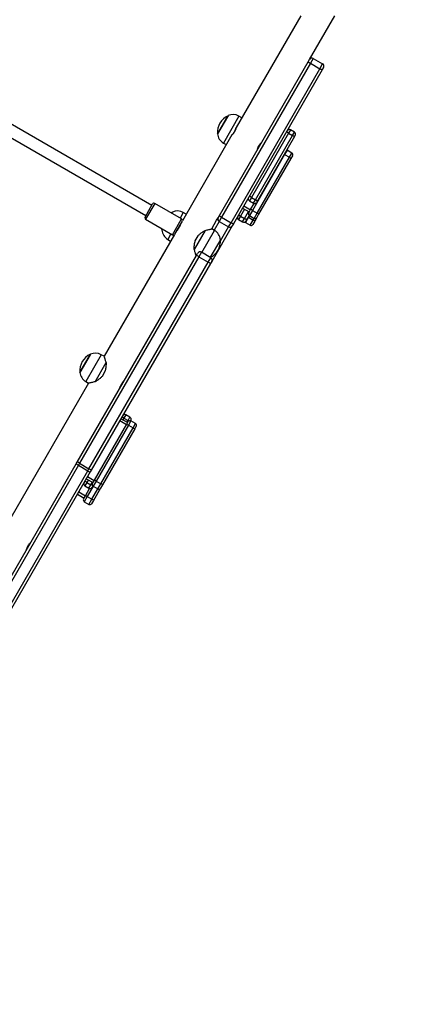
# Model space of a CAD drawing. Units: millimetres. Extents: x -326 to 1104, y 183 to 1023.
# Drawn here: x 636 to 689, y 369 to 496 of the extents above; entities that cross this region are included whole.
import ezdxf

# ---------------------------------------------------------------- set-up
doc = ezdxf.new("R2010")
doc.units = ezdxf.units.MM
doc.header["$LTSCALE"] = 45
doc.header["$PDSIZE"] = -1
doc.layers.add('VP-DIM', color=7, linetype='Continuous')
doc.layers.add('VP-EQ', color=7, linetype='Continuous', true_color=0x8a3492)
doc.dimstyles.get("Standard").update_dxf_attribs({"dimtxt": 14, "dimasz": 20, "dimexe": 20, "dimexo": 50, "dimgap": 20, "dimtad": 0, "dimdec": 0, "dimzin": 0, "dimdsep": 46, "dimtxsty": 'Standard', "dimcen": -0.09, "dimadec": 0, "dimazin": 0, "dimtfac": 1, "dimtdec": 4, "dimtofl": 0, "dimtmove": 0, "dimatfit": 3, "dimfxl": 70, "dimfxlon": 1, "dimtolj": 1, "dimtzin": 0, "dimarcsym": 0})

# ---------------------------------------------------------------- blocks, each defined once
blk = doc.blocks.new('*D98')
at = {"layer": 'Defpoints', "color": 0}
for p in [(567.82, 628.72), (567.82, 373.34), (997.82, 373.34)]:
    blk.add_point(p, dxfattribs=at)
at = {"layer": 'VP-DIM', "color": 0, "lineweight": -2}
for p, q in [((927.82, 628.72), (1017.82, 628.72)), ((997.82, 608.72), (997.82, 541.97)), ((997.82, 393.34), (997.82, 464.64)), ((927.82, 373.34), (1017.82, 373.34))]:
    blk.add_line(p, q, dxfattribs=at)
at = {"layer": 'VP-DIM', "color": 0}
for points in [[(1001.16, 608.72), (994.49, 608.72), (997.82, 628.72)], [(994.49, 393.34), (1001.16, 393.34), (997.82, 373.34)]]:
    blk.add_solid(points, dxfattribs=at)
at = {"layer": 'VP-DIM', "color": 0, "insert": (997.82, 503.3), "char_height": 14, "attachment_point": 5, "rotation": 90}
blk.add_mtext('\\A1;255', dxfattribs=at)
blk = doc.blocks.new('*D114')
at = {"layer": 'Defpoints', "color": 0}
for p in [(199.85, 1002.72), (199.85, 492.09), (869.5, 492.09)]:
    blk.add_point(p, dxfattribs=at)
at = {"layer": 'VP-DIM', "color": 0, "lineweight": -2}
for p, q in [((199.85, 932.72), (199.85, 1022.72)), ((869.5, 932.72), (869.5, 1022.72)), ((219.85, 1002.72), (497.18, 1002.72)), ((849.5, 1002.72), (572.18, 1002.72))]:
    blk.add_line(p, q, dxfattribs=at)
at = {"layer": 'VP-DIM', "color": 0}
for points in [[(219.85, 1006.05), (219.85, 999.38), (199.85, 1002.72)], [(849.5, 999.38), (849.5, 1006.05), (869.5, 1002.72)]]:
    blk.add_solid(points, dxfattribs=at)
at = {"layer": 'VP-DIM', "color": 0, "insert": (534.68, 1002.72), "char_height": 14, "attachment_point": 5}
blk.add_mtext('\\A1;670', dxfattribs=at)
blk = doc.blocks.new('*D115')
at = {"layer": 'Defpoints', "color": 0}
for p in [(539.11, 818.72), (539.11, 183.34), (1083.5, 183.34)]:
    blk.add_point(p, dxfattribs=at)
at = {"layer": 'VP-DIM', "color": 0, "lineweight": -2}
for p, q in [((1013.5, 818.72), (1103.5, 818.72)), ((1083.5, 798.72), (1083.5, 544.06)), ((1083.5, 203.34), (1083.5, 466.73)), ((1013.5, 183.34), (1103.5, 183.34))]:
    blk.add_line(p, q, dxfattribs=at)
at = {"layer": 'VP-DIM', "color": 0}
for points in [[(1086.84, 798.72), (1080.17, 798.72), (1083.5, 818.72)], [(1080.17, 203.34), (1086.84, 203.34), (1083.5, 183.34)]]:
    blk.add_solid(points, dxfattribs=at)
at = {"layer": 'VP-DIM', "color": 0, "insert": (1083.5, 505.39), "char_height": 14, "attachment_point": 5, "rotation": 90}
blk.add_mtext('\\A1;635', dxfattribs=at)
blk = doc.blocks.new('WD1420_')
at = {"color": 0, "linetype": 'Continuous', "lineweight": 25}
for p, q in [((105.24, 603.71), (99.61, 606.97)), ((105.11, 604.19), (105.81, 605.4)), ((105.74, 603.83), (106.44, 605.04)), ((106.44, 605.04), (105.81, 605.4)), ((106.29, 605.53), (106.6, 605.36)), ((126.27, 593.6), (106.44, 605.04)), ((106.6, 605.36), (126.41, 593.92)), ((105.11, 604.19), (105.74, 603.83)), ((105.55, 603.54), (105.24, 603.71)), ((105.74, 603.83), (125.57, 592.38)), ((99.61, 602.58), (114.02, 594.26)), ((125.36, 592.1), (105.55, 603.54)), ((114.61, 601.77), (114.31, 601.25)), ((114.31, 601.25), (114.74, 601)), ((115.04, 601.52), (114.61, 601.77)), ((114.74, 601), (115.04, 601.52)), ((115.02, 601.88), (115.19, 601.78)), ((123.32, 596.74), (115.04, 601.52)), ((115.19, 601.78), (123.47, 597)), ((117.3, 601.43), (116.95, 600.82)), ((117.84, 601.12), (117.3, 601.43)), ((117.49, 600.51), (117.84, 601.12)), ((117.64, 601.52), (117.99, 601.32)), ((125.04, 596.96), (117.84, 601.12)), ((117.99, 601.32), (125.19, 597.16)), ((114.74, 601), (123.02, 596.22)), ((116.95, 600.82), (117.49, 600.51)), ((117.49, 600.51), (124.69, 596.35)), ((123.02, 596.22), (123.32, 596.74)), ((123.02, 596.22), (123.45, 595.97)), ((123.75, 596.49), (123.32, 596.74)), ((123.45, 595.97), (123.75, 596.49)), ((123.47, 597), (123.64, 596.9)), ((124.59, 596.12), (123.79, 596.59)), ((124.1, 595.25), (124.6, 596.12)), ((125.02, 595.88), (124.59, 596.12)), ((124.69, 596.35), (125.04, 596.96)), ((124.69, 596.35), (125.36, 595.97)), ((125.71, 596.57), (125.04, 596.96)), ((125.19, 597.16), (125.62, 596.91)), ((125.36, 595.97), (125.71, 596.57)), ((125.58, 595.84), (125.93, 596.45)), ((125.62, 596.91), (126.08, 596.65)), ((125.93, 596.45), (125.71, 596.57)), ((126.6, 596.06), (125.93, 596.45)), ((126.08, 596.65), (126.51, 596.4)), ((126.25, 595.45), (126.6, 596.06)), ((112.76, 594.99), (112.55, 594.61)), ((124.39, 595.08), (124.89, 595.95)), ((124.54, 595.34), (125.45, 594.82)), ((125.75, 595.34), (124.84, 595.86)), ((125.33, 595.93), (125.9, 595.6)), ((125.36, 595.97), (125.58, 595.84)), ((125.45, 594.82), (125.75, 595.34)), ((125.45, 594.82), (125.88, 594.57)), ((125.58, 595.84), (126.25, 595.45)), ((126.18, 595.09), (125.75, 595.34)), ((125.88, 594.57), (126.18, 595.09)), ((125.9, 595.6), (126.07, 595.5)), ((112.55, 594.61), (116.01, 592.61)), ((114.96, 593.71), (126.03, 587.33)), ((125.57, 592.38), (126.27, 593.6)), ((126.8, 593.29), (126.27, 593.6)), ((126.41, 593.92), (126.68, 593.76)), ((126.68, 593.76), (131.25, 591.12)), ((112.51, 593.21), (112.49, 593.22)), ((112.49, 593.22), (112.63, 593.14)), ((114.83, 591.87), (112.51, 593.21)), ((112.63, 593.14), (114.83, 591.87)), ((116.01, 592.61), (116.22, 592.99)), ((125.57, 592.38), (126.1, 592.08)), ((126.1, 592.08), (126.8, 593.29)), ((128.62, 592.24), (126.8, 593.29)), ((128.47, 592.23), (130.73, 590.92)), ((125.63, 591.94), (125.36, 592.1)), ((125.96, 591.75), (125.63, 591.94)), ((127.07, 591.11), (125.96, 591.75)), ((126.1, 592.08), (127.25, 591.41)), ((127.29, 591.48), (127.07, 591.11)), ((130.12, 589.85), (127.29, 591.48)), ((130.78, 590.99), (130.08, 589.78)), ((130.78, 590.99), (130.74, 591.02)), ((131.35, 590.66), (130.78, 590.99)), ((131.25, 591.12), (131.54, 590.96)), ((131.54, 590.96), (158.15, 575.59)), ((127.26, 590.28), (129.72, 588.86)), ((130.08, 589.78), (130.65, 589.45)), ((130.65, 589.45), (131.35, 590.66)), ((157.96, 575.3), (131.35, 590.66)), ((128.59, 589), (127.95, 589.37)), ((130.49, 589.14), (130.2, 589.3)), ((157.1, 573.77), (130.49, 589.14)), ((130.65, 589.45), (157.26, 574.09)), ((125.79, 587.24), (123.79, 583.77)), ((125.17, 587.82), (124.96, 587.45)), ((124.96, 587.45), (125.67, 587.04)), ((127.82, 586.06), (125.79, 587.24)), ((126.07, 587.31), (127.74, 586.34)), ((124.9, 586.05), (125, 585.87)), ((125.05, 585.96), (124.9, 586.05)), ((124.9, 586.05), (124.96, 586.02)), ((124.96, 586.02), (125.05, 585.96)), ((125.82, 582.6), (127.82, 586.06)), ((126.48, 587.08), (126.47, 587.07)), ((127.34, 586.57), (127.34, 586.58)), ((127.78, 586.31), (143.48, 577.25)), ((127.03, 584.69), (127.24, 584.7)), ((127.24, 584.7), (127.09, 584.79)), ((127.71, 585.86), (128.42, 585.45)), ((128.42, 585.45), (128.64, 585.82)), ((124.06, 583.39), (112.13, 562.73)), ((123.79, 583.77), (125.82, 582.6)), ((125.55, 582.52), (123.86, 583.5)), ((113.43, 561.98), (125.35, 582.64)), ((152.15, 581.31), (151.8, 580.7)), ((152.7, 580.99), (152.15, 581.31)), ((152.35, 580.39), (152.7, 580.99)), ((152.49, 581.4), (152.84, 581.2)), ((159.9, 576.84), (152.7, 580.99)), ((152.84, 581.2), (160.04, 577.04)), ((151.32, 580.58), (151.02, 580.06)), ((151.02, 580.06), (151.45, 579.81)), ((151.75, 580.33), (151.32, 580.58)), ((151.45, 579.81), (151.75, 580.33)), ((151.45, 579.81), (151.67, 579.68)), ((152.02, 580.28), (151.52, 579.42)), ((151.73, 580.69), (151.78, 580.65)), ((151.97, 580.2), (151.75, 580.33)), ((151.76, 579.28), (152.26, 580.15)), ((151.8, 580.7), (152.35, 580.39)), ((152.24, 580.16), (151.89, 580.36)), ((159.44, 576), (152.24, 580.16)), ((152.35, 580.39), (159.55, 576.23)), ((143.48, 577.25), (143.27, 576.88)), ((146.76, 576.08), (144.29, 577.5)), ((145.43, 577.36), (146.07, 576.99)), ((160.04, 577.04), (160.47, 576.79)), ((143.27, 576.88), (146.73, 574.88)), ((158.96, 575.13), (159.46, 575.99)), ((159.24, 574.96), (159.74, 575.83)), ((159.87, 575.75), (159.44, 576)), ((159.55, 576.23), (159.9, 576.84)), ((159.55, 576.23), (160.21, 575.84)), ((160.03, 575.55), (159.69, 575.74)), ((160.56, 576.45), (159.9, 576.84)), ((160.18, 575.8), (160.35, 575.71)), ((160.21, 575.84), (160.56, 576.45)), ((160.21, 575.84), (161.54, 575.08)), ((160.47, 576.79), (162.04, 575.89)), ((161.89, 575.68), (160.56, 576.45)), ((162.04, 575.89), (162.47, 575.64)), ((145.55, 574.13), (143.21, 575.48)), ((143.21, 575.48), (143.27, 575.45)), ((143.27, 575.45), (145.55, 574.13)), ((146.73, 574.88), (146.95, 575.25)), ((146.95, 575.25), (164.27, 565.25)), ((157.26, 574.09), (157.96, 575.3)), ((157.51, 573.94), (158.21, 575.15)), ((158.21, 575.15), (157.96, 575.3)), ((158.15, 575.59), (158.37, 575.47)), ((183.94, 560.3), (158.21, 575.15)), ((158.37, 575.47), (184.1, 560.61)), ((159.39, 575.22), (159.73, 575.03)), ((159.73, 575.03), (160.03, 575.55)), ((159.73, 575.03), (160.16, 574.78)), ((160.46, 575.3), (160.03, 575.55)), ((160.16, 574.78), (160.46, 575.3)), ((161.44, 574.85), (160.49, 575.39)), ((160.95, 573.98), (161.45, 574.84)), ((161.24, 573.81), (161.74, 574.68)), ((161.87, 574.6), (161.44, 574.85)), ((161.54, 575.08), (161.89, 575.68)), ((161.54, 575.08), (162.21, 574.69)), ((162.56, 575.3), (161.89, 575.68)), ((162.21, 574.69), (162.56, 575.3)), ((157.32, 573.65), (157.1, 573.77)), ((157.26, 574.09), (157.51, 573.94)), ((183.05, 558.79), (157.32, 573.65)), ((157.51, 573.94), (183.24, 559.09))]:
    blk.add_line(p, q, dxfattribs=at)
at = {"color": 0, "linetype": 'Continuous', "lineweight": 25, "flags": 128}
for points in [[(116.95, 600.82), (116.93, 600.78), (116.93, 600.78)], [(117.47, 600.47), (117.47, 600.47), (117.49, 600.51)], [(125.55, 595.8), (125.56, 595.8), (125.58, 595.84)], [(126.19, 595.38), (126.22, 595.41), (126.25, 595.45)]]:
    blk.add_lwpolyline(points, dxfattribs=at)
at = {"color": 0, "linetype": 'Continuous', "lineweight": 25}
for centre, radius, start, end in [((106.12, 605.23), 0.35, 60.0001, 150.0001), ((105.42, 604.02), 0.35, 149.9999, 239.9999), ((114.57, 601.1), 0.3, 150, 240), ((114.87, 601.62), 0.3, 60, 150), ((148.54, 582.27), 38.63, 149.6663, 150.1112), ((117.52, 601.3), 0.25, 60, 150), ((118.42, 600.86), 0.63, 132.6205, 155.6336), ((148.16, 581.62), 38.63, 149.8888, 150.3337), ((156.44, 576.84), 38.63, 149.8888, 150.3337), ((156.81, 577.49), 38.63, 149.6663, 150.1112), ((123.49, 596.64), 0.3, 330, 60), ((125.2, 595.99), 0.63, 144.3664, 167.3795), ((125.61, 596.7), 0.63, 132.6205, 155.6336), ((125.49, 596.7), 0.25, 330, 60), ((126.5, 596.19), 0.63, 132.6205, 155.6336), ((126.38, 596.19), 0.25, 330, 60), ((123.19, 596.12), 0.3, 240, 330), ((125.14, 596.09), 0.25, 240, 330), ((158.87, 575.44), 38.63, 149.8888, 150.3337), ((159.24, 576.09), 38.63, 149.6663, 150.1112), ((125.92, 595.24), 0.3, 330, 60), ((113.84, 593.86), 1.5, 150, 205.4819), ((125.62, 594.72), 0.3, 240, 330), ((125.56, 594.1), 0.869, 324.2815, 347.6576), ((126.5, 593.46), 0.348, 329.6555, 59.6513), ((114.61, 594.19), 2.33, 204.6647, 275.3353), ((114.71, 593.36), 1.5, 274.5181, 330), ((124.77, 592.74), 0.869, 312.3424, 335.7185), ((128.58, 590.73), 1.5, 94.5181, 150), ((128.68, 589.9), 2.33, 27.1013, 95.3353), ((125.8, 592.25), 0.348, 240.3487, 330.3445), ((131.08, 590.82), 0.35, 60, 150), ((132.69, 589.99), 1.5, 139.8982, 153.3361), ((130.38, 589.61), 0.35, 150, 240), ((131.9, 588.63), 1.5, 146.6639, 160.1018), ((126.26, 586.7), 1.5, 150, 205.4819), ((125.96, 587.14), 0.2, 70.678, 150), ((127.65, 586.16), 0.2, 330, 49.322), ((127.12, 586.2), 1.5, 274.5181, 330), ((123.96, 583.67), 0.2, 150, 240), ((125.65, 582.7), 0.2, 240, 330), ((152.37, 581.18), 0.25, 60, 150), ((153.27, 580.73), 0.63, 132.6205, 155.6336), ((151.28, 579.91), 0.3, 150, 240), ((184.87, 560.42), 38.63, 149.8888, 150.3337), ((151.58, 580.43), 0.3, 60, 150), ((272.45, 510.64), 139.37, 149.9501, 150.0014), ((152.02, 580.57), 0.25, 150, 240), ((152.86, 580.02), 0.63, 144.3664, 167.3795), ((160.47, 576.58), 0.63, 132.6205, 155.6336), ((144.57, 576.13), 1.5, 150, 205.4819), ((160.06, 575.86), 0.63, 144.3664, 167.3795), ((160, 575.97), 0.25, 240, 330), ((232.7, 533.63), 83.9, 149.8433, 150.0237), ((160.35, 576.58), 0.25, 330, 60), ((162.46, 575.42), 0.63, 132.6205, 155.6336), ((145.33, 576.45), 2.33, 204.6647, 275.3353), ((145.43, 575.63), 1.5, 274.5181, 330), ((159.3, 574.63), 1.5, 139.8982, 153.3361), ((156.93, 575.99), 1.53, 326.7417, 339.8617), ((193.15, 555.65), 38.63, 149.8888, 150.3337), ((159.9, 574.93), 0.3, 240, 330), ((160.2, 575.45), 0.3, 330, 60), ((162.05, 574.71), 0.63, 144.3664, 167.3795), ((161.99, 574.82), 0.25, 240, 330), ((162.34, 575.42), 0.25, 330, 60), ((158.51, 573.26), 1.5, 146.6639, 160.1018), ((156.14, 574.63), 1.53, 320.1383, 333.2583)]:
    blk.add_arc(centre, radius, start, end, dxfattribs=at)
for points, knots in [([(106.6, 605.36), (106.6, 605.36), (106.6, 605.35), (106.6, 605.35), (106.58, 605.31), (106.55, 605.24), (106.5, 605.14), (106.46, 605.08), (106.44, 605.04)], [0, 0, 0, 0, 0.007024, 0.141801, 0.356457, 0.571, 0.785499, 1, 1, 1, 1]), ([(105.55, 603.54), (105.55, 603.54), (105.55, 603.54), (105.56, 603.54), (105.58, 603.57), (105.63, 603.64), (105.68, 603.73), (105.72, 603.79), (105.74, 603.83)], [0, 0, 0, 0, 0.0070244, 0.1418013, 0.3564567, 0.5710002, 0.7854994, 1, 1, 1, 1]), ([(116.86, 597), (116.86, 597), (116.87, 597), (116.82, 597.01), (116.72, 597.03), (116.58, 597.08), (116.42, 597.15), (116.26, 597.25), (116.12, 597.35), (116.01, 597.45), (115.94, 597.52), (115.91, 597.56), (115.92, 597.55), (115.92, 597.54)], [0, 0, 0, 0, 0.052925, 0.15073, 0.250201, 0.353462, 0.457169, 0.556535, 0.653296, 0.752898, 0.856604, 0.959854, 1, 1, 1, 1]), ([(115.93, 597.54), (115.95, 597.52), (115.98, 597.49), (116.08, 597.41), (116.21, 597.31), (116.31, 597.25), (116.36, 597.22)], [0, 0, 0, 0, 0.249411, 0.505398, 0.768319, 1, 1, 1, 1]), ([(116.36, 597.22), (116.41, 597.19), (116.52, 597.13), (116.67, 597.07), (116.79, 597.03), (116.83, 597.01), (116.85, 597.01)], [0, 0, 0, 0, 0.246516, 0.492809, 0.744767, 1, 1, 1, 1]), ([(114.03, 594.26), (114.02, 594.26), (114.01, 594.26), (114.06, 594.25), (114.16, 594.23), (114.3, 594.18), (114.47, 594.11), (114.63, 594.02), (114.77, 593.91), (114.88, 593.82), (114.95, 593.74), (114.98, 593.71), (114.96, 593.71), (114.96, 593.72)], [0, 0, 0, 0, 0.052925, 0.15073, 0.250201, 0.353462, 0.457169, 0.556535, 0.653296, 0.752898, 0.856604, 0.959854, 1, 1, 1, 1]), ([(114.53, 594.05), (114.47, 594.07), (114.37, 594.13), (114.22, 594.19), (114.09, 594.23), (114.05, 594.25), (114.03, 594.25)], [0, 0, 0, 0, 0.246516, 0.492809, 0.744767, 1, 1, 1, 1]), ([(114.95, 593.72), (114.94, 593.74), (114.9, 593.77), (114.8, 593.86), (114.67, 593.95), (114.57, 594.02), (114.53, 594.05)], [0, 0, 0, 0, 0.249411, 0.505398, 0.768319, 1, 1, 1, 1]), ([(127.26, 590.28), (127.24, 590.36), (127.21, 590.52), (127.16, 590.73), (127.12, 590.9), (127.09, 591.02), (127.08, 591.09), (127.07, 591.12), (127.07, 591.11), (127.07, 591.11)], [0, 0, 0, 0, 0.175965, 0.355303, 0.534432, 0.683572, 0.832591, 0.982397, 1, 1, 1, 1]), ([(127.95, 589.37), (127.86, 589.45), (127.69, 589.62), (127.46, 589.94), (127.33, 590.16), (127.26, 590.28)], [0, 0, 0, 0, 0.306665, 0.622034, 1, 1, 1, 1]), ([(129.72, 588.86), (129.58, 588.86), (129.28, 588.86), (128.89, 588.91), (128.66, 588.97), (128.59, 589)], [0, 0, 0, 0, 0.39354, 0.798685, 1, 1, 1, 1]), ([(130.53, 589.11), (130.53, 589.11), (130.53, 589.11), (130.47, 589.09), (130.38, 589.06), (130.25, 589.03), (130.05, 588.96), (129.85, 588.9), (129.72, 588.86)], [0, 0, 0, 0, 0.13223, 0.268975, 0.405801, 0.55239, 0.699086, 1, 1, 1, 1]), ([(126.43, 587.09), (126.43, 587.09), (126.42, 587.1), (126.47, 587.08), (126.57, 587.06), (126.71, 587.01), (126.87, 586.93), (127.03, 586.84), (127.17, 586.74), (127.28, 586.64), (127.35, 586.57), (127.38, 586.54), (127.38, 586.55), (127.38, 586.55)], [0, 0, 0, 0, 0.030603, 0.13348, 0.237533, 0.345327, 0.453977, 0.558825, 0.661228, 0.766246, 0.874895, 0.982662, 1, 1, 1, 1]), ([(147.58, 579.27), (147.59, 579.26), (147.59, 579.26), (147.55, 579.27), (147.45, 579.3), (147.31, 579.35), (147.15, 579.43), (146.99, 579.52), (146.85, 579.62), (146.73, 579.72), (146.66, 579.79), (146.63, 579.82), (146.64, 579.81), (146.64, 579.81)], [0, 0, 0, 0, 0.030603, 0.13348, 0.237533, 0.345327, 0.453977, 0.558825, 0.661228, 0.766246, 0.874895, 0.982662, 1, 1, 1, 1]), ([(143.49, 577.25), (143.49, 577.25), (143.49, 577.25), (143.55, 577.27), (143.64, 577.29), (143.76, 577.33), (143.97, 577.39), (144.16, 577.46), (144.29, 577.5)], [0, 0, 0, 0, 0.13223, 0.268975, 0.405801, 0.55239, 0.699086, 1, 1, 1, 1]), ([(144.29, 577.5), (144.44, 577.5), (144.73, 577.5), (145.13, 577.45), (145.36, 577.38), (145.43, 577.36)], [0, 0, 0, 0, 0.39354, 0.798685, 1, 1, 1, 1]), ([(146.07, 576.99), (146.16, 576.91), (146.33, 576.73), (146.56, 576.42), (146.69, 576.2), (146.76, 576.08)], [0, 0, 0, 0, 0.306665, 0.622034, 1, 1, 1, 1]), ([(146.76, 576.08), (146.77, 576), (146.81, 575.84), (146.86, 575.63), (146.9, 575.46), (146.92, 575.34), (146.94, 575.27), (146.95, 575.24), (146.95, 575.25), (146.95, 575.25)], [0, 0, 0, 0, 0.175965, 0.355303, 0.534432, 0.683572, 0.832591, 0.982397, 1, 1, 1, 1]), ([(168.37, 567.27), (168.37, 567.26), (168.38, 567.26), (168.33, 567.27), (168.24, 567.3), (168.09, 567.35), (167.93, 567.43), (167.77, 567.52), (167.63, 567.62), (167.52, 567.72), (167.45, 567.79), (167.42, 567.82), (167.42, 567.81), (167.43, 567.81)], [0, 0, 0, 0, 0.030603, 0.13348, 0.237533, 0.345327, 0.453977, 0.558825, 0.661228, 0.766246, 0.874895, 0.982662, 1, 1, 1, 1])]:
    blk.add_open_spline(points, degree=3, knots=knots, dxfattribs=at)
blk = doc.blocks.new('WD1420_2D')
at = {"layer": 'VP-EQ', "color": 0, "rotation": 270}
blk.add_blockref('WD1420_', (69.91, 595.74), dxfattribs=at)

msp = doc.modelspace()

# ---------------------------------------------------------------- block references
at = {"layer": 'VP-EQ', "color": 0}
msp.add_blockref('WD1420_2D', (0, 0), dxfattribs=at)

# ---------------------------------------------------------------- dimensions: what is measured, and where the dimension line sits
at = {"layer": 'VP-DIM', "color": 0}
dim = msp.add_linear_dim(base=(199.85, 1002.72), p1=(869.5, 492.09), p2=(199.85, 492.09), dimstyle='Standard', dxfattribs=at)
dim.commit()
dim.dimension.update_dxf_attribs({"geometry": '*D114', "text_midpoint": (534.68, 1002.72), "dimtype": 160})
for base, p1, p2, picture, middle in [((1083.5, 183.34), (539.11, 818.72), (539.11, 183.34), '*D115', (1083.5, 505.39)), ((997.82, 373.34), (567.82, 628.72), (567.82, 373.34), '*D98', (997.82, 503.3))]:
    dim = msp.add_linear_dim(base=base, p1=p1, p2=p2, angle=90, dimstyle='Standard', dxfattribs=at)
    dim.commit()
    dim.dimension.update_dxf_attribs({"geometry": picture, "text_midpoint": middle, "dimtype": 160})

doc.saveas('drawing.dxf')
